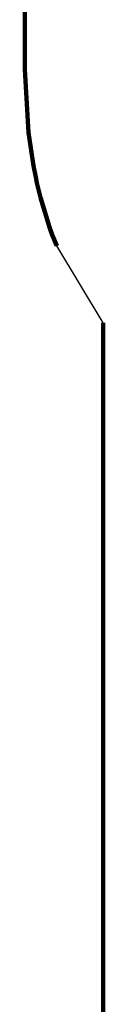
# Model space of a CAD drawing. Units: millimetres. Extents: x -1662 to 2338, y -3262 to 3737.
# Drawn here: x -1662 to -1450, y -1306 to 1372 of the extents above; entities that cross this region are included whole.
import ezdxf

# ---------------------------------------------------------------- set-up
doc = ezdxf.new("R2010")
doc.units = ezdxf.units.MM

# ---------------------------------------------------------------- blocks, each defined once
blk = doc.blocks.new('004221')
at = {"color": 3, "lineweight": 211}
for p, q in [((-1662.3, 1237), (-1662.3, 2237)), ((-1662.3, 1237), (-1652.4, 1065.2)), ((-1652.4, 1065.2), (-1639.1, 974.7)), ((-1639.1, 974.7), (-1632.4, 944)), ((-1632.4, 944), (-1629.8, 928.1)), ((-1632.2, 943.1), (-1632.4, 944)), ((-1623.4, 902.7), (-1629.8, 928.1)), ((-1620.2, 888), (-1623.4, 902.7)), ((-1595.5, 807.6), (-1620.2, 888)), ((-1593.4, 802.3), (-1595.5, 807.6)), ((-1593.4, 802.3), (-1587.9, 787.2)), ((-1575.3, 757.3), (-1587.9, 787.2)), ((-1449.7, -186.8), (-1449.7, 547.5)), ((-1449.7, -186.8), (-1449.7, -331.8)), ((-1449.7, -331.8), (-1449.7, -494.6)), ((-1449.7, -494.6), (-1449.7, -1761.6))]:
    blk.add_line(p, q, dxfattribs=at)
at = {"color": 3}
for p, q in [((-1629.8, 928.1), (-1626.4, 916.8)), ((-1589.3, 792), (-1593.4, 802.3)), ((-1449.7, 547.5), (-1575.3, 757.3))]:
    blk.add_line(p, q, dxfattribs=at)

msp = doc.modelspace()

# ---------------------------------------------------------------- block references
at = {"ltscale": 100}
msp.add_blockref('004221', (0, 0), dxfattribs=at)

doc.saveas('drawing.dxf')
